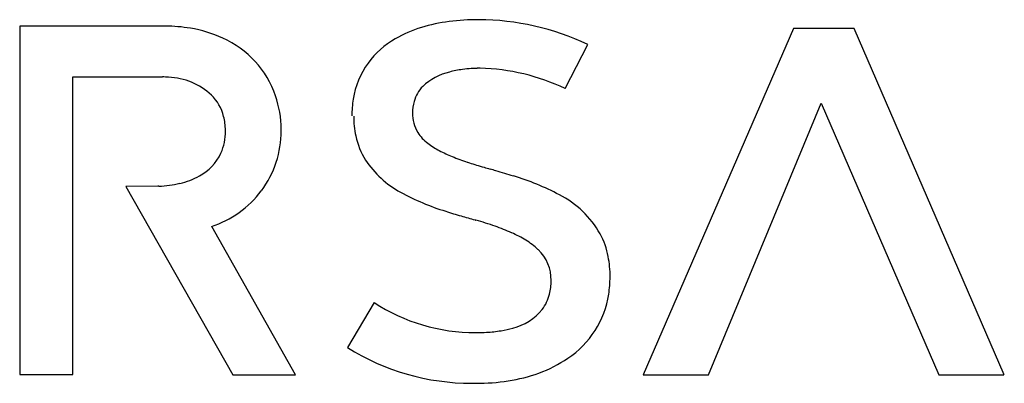
# Model space of a CAD drawing. Extents: x 1.4 to 18.4, y -1.3 to 4.9.
import ezdxf

# ---------------------------------------------------------------- set-up
doc = ezdxf.new("R2010")
doc.units = 0
doc.layers.add('DEFAULT_255_2_778', color=255, linetype='CONTINUOUS')

msp = doc.modelspace()

# ---------------------------------------------------------------- linework, layer by layer
at = {"layer": 'DEFAULT_255_2_778'}
for p, q in [((3.93, 4.798), (1.424, 4.798)), ((1.424, 4.798), (1.424, -1.19)), ((14.73, 4.76), (12.146, -1.195)), ((15.774, 4.76), (14.73, 4.76)), ((18.357, -1.196), (15.774, 4.76)), ((10.805, 3.726), (11.193, 4.486)), ((2.339, -1.19), (2.339, 3.925)), ((2.339, 3.925), (3.879, 3.925)), ((13.27, -1.195), (15.208, 3.476)), ((15.208, 3.476), (17.231, -1.196)), ((3.801, 2.047), (3.248, 2.041)), ((3.248, 2.041), (5.09, -1.198)), ((3.817, 2.047), (3.801, 2.047)), ((6.17, -1.198), (4.729, 1.352)), ((7.519, 0.047), (7.062, -0.728)), ((1.424, -1.19), (2.339, -1.19)), ((5.09, -1.198), (6.17, -1.198)), ((12.146, -1.195), (13.27, -1.195)), ((17.231, -1.196), (18.35, -1.196))]:
    msp.add_line(p, q, dxfattribs=at)
for centre, radius, start, end in [((3.936, 2.224), 2.574, 80.5071, 90.121), ((4.009, 2.634), 2.158, 65.1683, 80.6417), ((8.945, 2.748), 2.118, 106.8347, 120.0735), ((9.178, 1.995), 2.906, 97.2843, 106.933), ((9.306, 1.027), 3.883, 89.8342, 97.3469), ((9.294, 0.445), 4.465, 64.8299, 89.6955), ((4.22, 3.042), 1.7, 19.1859, 65.8282), ((8.648, 3.247), 1.537, 119.8337, 143.323), ((8.574, 3.324), 1.431, 144.0112, 171.1669), ((9.339, 1.855), 2.22, 93.8694, 97.7362), ((9.346, 1.761), 2.313, 91.3613, 93.8985), ((9.343, 1.894), 2.181, 90.0103, 91.363), ((9.253, 0.46), 3.616, 64.589, 88.5882), ((3.879, 2.437), 1.488, 86.0045, 90.0023), ((3.939, 2.771), 1.151, 47.1092, 87.8227), ((9.036, 3.046), 0.988, 102.9722, 133.4424), ((9.282, 2.243), 1.827, 97.6176, 104.8331), ((8.79, 3.34), 0.606, 135.6349, 164.3422), ((4.145, 3.042), 0.813, 14.6085, 44.7612), ((4.076, 3.008), 1.846, 0.5621, 18.7241), ((8.913, 3.26), 1.776, 170.8044, 180.1423), ((8.909, 3.31), 0.729, 164.5851, 180.4216), ((3.971, 2.996), 0.992, 0.8247, 14.647), ((8.74, 3.243), 1.572, 179.7267, 192.1667), ((8.788, 3.29), 0.609, 178.5641, 211.6094), ((4.05, 2.983), 0.913, 336.1263, 0.7571), ((3.836, 2.995), 1.128, 0.0006, 0.7697), ((4.194, 3.002), 1.729, 323.3352, 0.0178), ((4.178, 3.002), 1.745, 360, 0.7765), ((8.479, 3.188), 1.305, 192.2161, 211.9616), ((8.88, 3.367), 0.728, 213.0087, 233.1028), ((9.26, 3.856), 1.347, 232.6709, 242.5627), ((4.115, 2.974), 0.85, 297.9962, 334.9293), ((9.788, 4.854), 2.476, 242.367, 248.0709), ((10.525, 6.667), 4.433, 247.9834, 251.5488), ((8.776, 3.426), 1.684, 213.4681, 241.5853), ((11.087, 8.295), 6.155, 251.3885, 251.7608), ((11.411, 9.287), 7.199, 251.7782, 252.7715), ((11.993, 11.164), 9.164, 252.7706, 253.6284), ((12.634, 13.34), 11.432, 253.62, 254.1712), ((3.888, 3.37), 1.307, 282.8879, 298.6442), ((-0.002, -30.991), 34.664, 73.8931, 74.0626), ((6.159, -9.733), 12.531, 72.559, 73.9922), ((8.684, -1.913), 4.315, 62.0588, 73.4253), ((3.737, 4.001), 1.955, 272.3225, 283.0714), ((4.192, 3.001), 1.729, 287.7922, 323.387), ((9.926, 5.476), 4.034, 241.0782, 253.074), ((9.94, 0.397), 1.686, 29.5308, 63.0104), ((11.719, 10.859), 9.708, 252.1988, 253.8225), ((15.901, 25.263), 24.706, 253.8146, 254.3954), ((49.633, 145.293), 149.386, 254.31832, 254.32458), ((7.703, -4.111), 5.79, 70.8682, 74.2907), ((8.443, -1.988), 3.541, 65.9703, 70.9264), ((9.036, -0.668), 2.094, 58.5148, 66.0786), ((10.148, 0.565), 1.424, 11.033, 27.7433), ((9.504, 0.089), 1.205, 46.2136, 58.7221), ((9.855, 0.441), 0.708, 358.5892, 46.9152), ((9.799, 0.497), 1.779, 359.7383, 11.0363), ((9.607, 0.417), 0.956, 346.3465, 0.4148), ((9.704, 0.485), 1.873, 350.9496, 0.102), ((9.833, 0.362), 0.723, 323.0562, 346.361), ((9.943, 0.444), 1.632, 303.8582, 351.0551), ((9.264, 2.734), 3.204, 237.0065, 269.9973), ((9.678, 0.531), 0.95, 283.9016, 320.5129), ((9.263, 2.783), 3.253, 270, 270.1271), ((9.271, 2.768), 3.237, 269.9998, 270.3858), ((9.274, 2.506), 2.976, 270.3494, 273.4397), ((9.314, 1.911), 2.38, 273.3416, 279.4118), ((9.415, 1.301), 1.762, 279.4184, 286.1729), ((9.198, 2.689), 4.03, 237.9857, 270.0007), ((9.621, 0.883), 2.175, 289.6679, 304.4616), ((9.4, 1.489), 2.821, 278.698, 289.7552), ((9.198, 2.69), 4.031, 270, 271.0283), ((9.281, 2.242), 3.583, 269.8362, 278.7527)]:
    msp.add_arc(centre, radius, start, end, dxfattribs=at)

doc.saveas('drawing.dxf')
